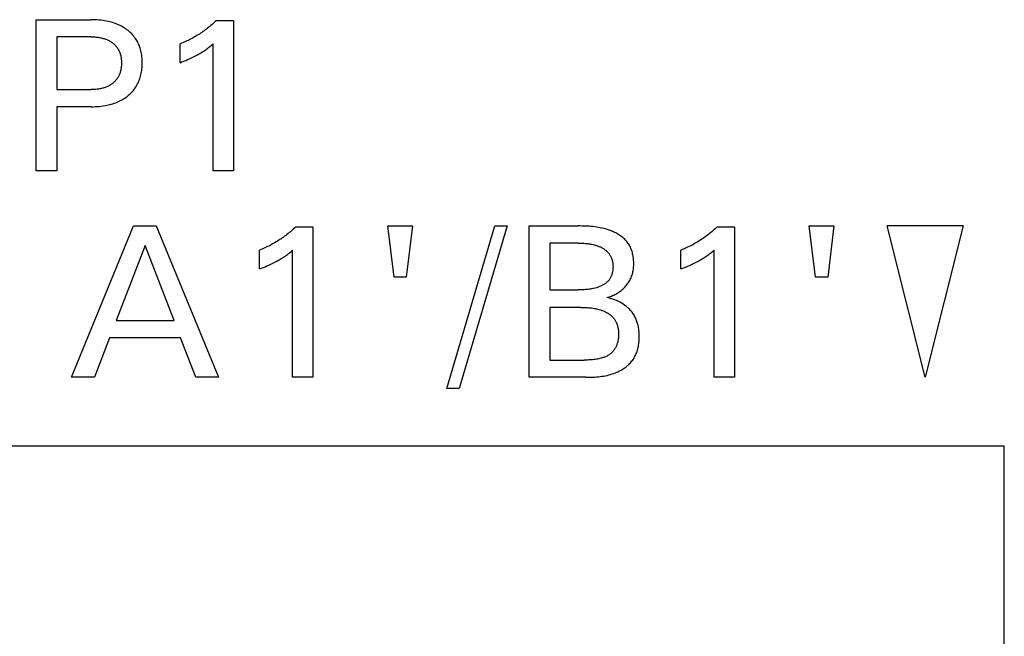
# Model space of a CAD drawing. Extents: x 0 to 594, y 0 to 420.
# Drawn here: x 262 to 276, y 240 to 249 of the extents above; entities that cross this region are included whole.
import ezdxf

# ---------------------------------------------------------------- set-up
doc = ezdxf.new("R2010")
doc.units = 0
doc.header["$LTSCALE"] = 32.67
doc.header["$MEASUREMENT"] = 0
doc.layers.add('10000_FRONT', color=7, linetype='CONTINUOUS')

msp = doc.modelspace()

# ---------------------------------------------------------------- linework, layer by layer
at = {"layer": '10000_FRONT', "color": 7, "linetype": 'Continuous'}
for p, q in [((262.13894, 247.2252), (262.13894, 249.4252)), ((262.13894, 249.4252), (262.93879, 249.4252)), ((262.96788, 249.4249), (262.93879, 249.4252)), ((262.99696, 249.424), (262.96788, 249.4249)), ((263.02603, 249.42244), (262.99696, 249.424)), ((263.05505, 249.42019), (263.02603, 249.42244)), ((263.08401, 249.41721), (263.05505, 249.42019)), ((263.11289, 249.41346), (263.08401, 249.41721)), ((263.14166, 249.40891), (263.11289, 249.41346)), ((263.16394, 249.40479), (263.14166, 249.40891)), ((264.75991, 249.41272), (264.74464, 249.3981)), ((264.75991, 249.41272), (265.00938, 249.41272)), ((265.00938, 249.41272), (265.00938, 247.2252)), ((263.18611, 249.40015), (263.16394, 249.40479)), ((263.20817, 249.39495), (263.18611, 249.40015)), ((263.23007, 249.38918), (263.20817, 249.39495)), ((263.25181, 249.38283), (263.23007, 249.38918)), ((263.27335, 249.37587), (263.25181, 249.38283)), ((263.29468, 249.36829), (263.27335, 249.37587)), ((263.31577, 249.36006), (263.29468, 249.36829)), ((263.33497, 249.35189), (263.31577, 249.36006)), ((263.35392, 249.34316), (263.33497, 249.35189)), ((263.3726, 249.33385), (263.35392, 249.34316)), ((263.39099, 249.32397), (263.3726, 249.33385)), ((263.40906, 249.31351), (263.39099, 249.32397)), ((263.42679, 249.30247), (263.40906, 249.31351)), ((263.44415, 249.29085), (263.42679, 249.30247)), ((263.46112, 249.27864), (263.44415, 249.29085)), ((263.47669, 249.26662), (263.46112, 249.27864)), ((263.49186, 249.25409), (263.47669, 249.26662)), ((264.58192, 249.26373), (264.56488, 249.25164)), ((264.5988, 249.27604), (264.58192, 249.26373)), ((264.61572, 249.28872), (264.5988, 249.27604)), ((264.63246, 249.30163), (264.61572, 249.28872)), ((264.64903, 249.31476), (264.63246, 249.30163)), ((264.66543, 249.32812), (264.64903, 249.31476)), ((264.68164, 249.34169), (264.66543, 249.32812)), ((264.69768, 249.35547), (264.68164, 249.34169)), ((264.71352, 249.36947), (264.69768, 249.35547)), ((264.72918, 249.38368), (264.71352, 249.36947)), ((264.74464, 249.3981), (264.72918, 249.38368)), ((262.43986, 249.17573), (262.43986, 248.40861)), ((262.93879, 249.17573), (262.43986, 249.17573)), ((262.93879, 249.17573), (262.9564, 249.17555)), ((262.9564, 249.17555), (262.97401, 249.17501)), ((262.97401, 249.17501), (262.99161, 249.17406)), ((262.99161, 249.17406), (263.00919, 249.1727)), ((263.00919, 249.1727), (263.02672, 249.1709)), ((263.02672, 249.1709), (263.04421, 249.16862)), ((263.04421, 249.16862), (263.06162, 249.16585)), ((263.06162, 249.16585), (263.075, 249.16337)), ((263.075, 249.16337), (263.08831, 249.16056)), ((263.08831, 249.16056), (263.10155, 249.15741)), ((263.10155, 249.15741), (263.11469, 249.15392)), ((263.11469, 249.15392), (263.12773, 249.15007)), ((263.12773, 249.15007), (263.14066, 249.14585)), ((263.14066, 249.14585), (263.15345, 249.14124)), ((263.15345, 249.14124), (263.16609, 249.13623)), ((263.16609, 249.13623), (263.1775, 249.13129)), ((263.1775, 249.13129), (263.18876, 249.12601)), ((263.18876, 249.12601), (263.19985, 249.12038)), ((263.19985, 249.12038), (263.21076, 249.11439)), ((263.50659, 249.24104), (263.49186, 249.25409)), ((263.52087, 249.2275), (263.50659, 249.24104)), ((263.53464, 249.21346), (263.52087, 249.2275)), ((263.54789, 249.19894), (263.53464, 249.21346)), ((263.56057, 249.18393), (263.54789, 249.19894)), ((263.57266, 249.16846), (263.56057, 249.18393)), ((263.58412, 249.15251), (263.57266, 249.16846)), ((263.59388, 249.13777), (263.58412, 249.15251)), ((263.60311, 249.12268), (263.59388, 249.13777)), ((263.61181, 249.10726), (263.60311, 249.12268)), ((264.34851, 249.12463), (264.32953, 249.1156)), ((264.36736, 249.13391), (264.34851, 249.12463)), ((264.38608, 249.14344), (264.36736, 249.13391)), ((264.40467, 249.15322), (264.38608, 249.14344)), ((264.42313, 249.16326), (264.40467, 249.15322)), ((264.44135, 249.17347), (264.42313, 249.16326)), ((264.45943, 249.18394), (264.44135, 249.17347)), ((264.47738, 249.19463), (264.45943, 249.18394)), ((264.49517, 249.20557), (264.47738, 249.19463)), ((264.51283, 249.21674), (264.49517, 249.20557)), ((264.53033, 249.22814), (264.51283, 249.21674)), ((264.54768, 249.23978), (264.53033, 249.22814)), ((264.56488, 249.25164), (264.54768, 249.23978)), ((263.21076, 249.11439), (263.22146, 249.10805)), ((263.22146, 249.10805), (263.23195, 249.10135)), ((263.23195, 249.10135), (263.24219, 249.09428)), ((263.24219, 249.09428), (263.25219, 249.08686)), ((263.25219, 249.08686), (263.26135, 249.07953)), ((263.26135, 249.07953), (263.27026, 249.07188)), ((263.27026, 249.07188), (263.2789, 249.06392)), ((263.2789, 249.06392), (263.28725, 249.05566)), ((263.28725, 249.05566), (263.29529, 249.04711)), ((263.29529, 249.04711), (263.30301, 249.03827)), ((263.30301, 249.03827), (263.3104, 249.02915)), ((263.3104, 249.02915), (263.31743, 249.01976)), ((263.31743, 249.01976), (263.32408, 249.01011)), ((263.32408, 249.01011), (263.33043, 249.00009)), ((263.33043, 249.00009), (263.33638, 248.98984)), ((263.33638, 248.98984), (263.34193, 248.97936)), ((263.34193, 248.97936), (263.3471, 248.96868)), ((263.61997, 249.09155), (263.61181, 249.10726)), ((263.62761, 249.07557), (263.61997, 249.09155)), ((263.63472, 249.05934), (263.62761, 249.07557)), ((263.64131, 249.04288), (263.63472, 249.05934)), ((263.64737, 249.02623), (263.64131, 249.04288)), ((263.65291, 249.00941), (263.64737, 249.02623)), ((263.65792, 248.99244), (263.65291, 249.00941)), ((263.66339, 248.97135), (263.65792, 248.99244)), ((264.25246, 249.0821), (264.23291, 249.07438)), ((264.23291, 248.79997), (264.23291, 249.07438)), ((264.2719, 249.09008), (264.25246, 249.0821)), ((264.29123, 249.09833), (264.2719, 249.09008)), ((264.31044, 249.10683), (264.29123, 249.09833)), ((264.32953, 249.1156), (264.31044, 249.10683)), ((264.58217, 248.97304), (264.59598, 248.98232)), ((264.59598, 248.98232), (264.60967, 248.99179)), ((264.60967, 248.99179), (264.62323, 249.00145)), ((264.62323, 249.00145), (264.63809, 249.01234)), ((264.63809, 249.01234), (264.65281, 249.02344)), ((264.65281, 249.02344), (264.6674, 249.03471)), ((264.6674, 249.03471), (264.69118, 249.05361)), ((264.69118, 249.05361), (264.7147, 249.07282)), ((264.7147, 247.2252), (264.7147, 249.07282)), ((263.3471, 248.96868), (263.35189, 248.95781)), ((263.35189, 248.95781), (263.35629, 248.94678)), ((263.35629, 248.94678), (263.36031, 248.93561)), ((263.36031, 248.93561), (263.36395, 248.92432)), ((263.36395, 248.92432), (263.36722, 248.91292)), ((263.36722, 248.91292), (263.37043, 248.90012)), ((263.37043, 248.90012), (263.37319, 248.88722)), ((263.37319, 248.88722), (263.37552, 248.87424)), ((263.37552, 248.87424), (263.37745, 248.86118)), ((263.37745, 248.86118), (263.37898, 248.84807)), ((263.37898, 248.84807), (263.38015, 248.83492)), ((263.38015, 248.83492), (263.38096, 248.82173)), ((263.66811, 248.95009), (263.66339, 248.97135)), ((263.6721, 248.92869), (263.66811, 248.95009)), ((263.67539, 248.90716), (263.6721, 248.92869)), ((263.67802, 248.88553), (263.67539, 248.90716)), ((263.68001, 248.86382), (263.67802, 248.88553)), ((263.68141, 248.84205), (263.68001, 248.86382)), ((263.68223, 248.82024), (263.68141, 248.84205)), ((264.31432, 248.83311), (264.34125, 248.8447)), ((264.34125, 248.8447), (264.36804, 248.85662)), ((264.36804, 248.85662), (264.38773, 248.86565)), ((264.38773, 248.86565), (264.40732, 248.8749)), ((264.40732, 248.8749), (264.42679, 248.88438)), ((264.42679, 248.88438), (264.44615, 248.8941)), ((264.44615, 248.8941), (264.46537, 248.90407)), ((264.46537, 248.90407), (264.48446, 248.91431)), ((264.48446, 248.91431), (264.50108, 248.92352)), ((264.50108, 248.92352), (264.51758, 248.93296)), ((264.51758, 248.93296), (264.53394, 248.94263)), ((264.53394, 248.94263), (264.55017, 248.95253)), ((264.55017, 248.95253), (264.56625, 248.96266)), ((264.56625, 248.96266), (264.58217, 248.97304)), ((263.3733, 248.70257), (263.37057, 248.68955)), ((263.37561, 248.71567), (263.3733, 248.70257)), ((263.37752, 248.72884), (263.37561, 248.71567)), ((263.37904, 248.74206), (263.37752, 248.72884)), ((263.3802, 248.75533), (263.37904, 248.74206)), ((263.38099, 248.76863), (263.3802, 248.75533)), ((263.38096, 248.82173), (263.38144, 248.80851)), ((263.38146, 248.78195), (263.38099, 248.76863)), ((263.38144, 248.80851), (263.3816, 248.79529)), ((263.3816, 248.79529), (263.38146, 248.78195)), ((263.67557, 248.68806), (263.67817, 248.71001)), ((263.67817, 248.71001), (263.68014, 248.73204)), ((263.68014, 248.73204), (263.6815, 248.75413)), ((263.6815, 248.75413), (263.68229, 248.77626)), ((263.68252, 248.79841), (263.68223, 248.82024)), ((263.68229, 248.77626), (263.68252, 248.79841)), ((264.23291, 248.79997), (264.26013, 248.81078)), ((264.26013, 248.81078), (264.28727, 248.82182)), ((264.28727, 248.82182), (264.31432, 248.83311)), ((263.304, 248.54995), (263.29637, 248.54101)), ((263.31128, 248.55917), (263.304, 248.54995)), ((263.31821, 248.56865), (263.31128, 248.55917)), ((263.32478, 248.57839), (263.31821, 248.56865)), ((263.33106, 248.58854), (263.32478, 248.57839)), ((263.33694, 248.59893), (263.33106, 248.58854)), ((263.34243, 248.60953), (263.33694, 248.59893)), ((263.34754, 248.62033), (263.34243, 248.60953)), ((263.35226, 248.63131), (263.34754, 248.62033)), ((263.35661, 248.64245), (263.35226, 248.63131)), ((263.36057, 248.65373), (263.35661, 248.64245)), ((263.36417, 248.66512), (263.36057, 248.65373)), ((263.36739, 248.67662), (263.36417, 248.66512)), ((263.37057, 248.68955), (263.36739, 248.67662)), ((263.63981, 248.5447), (263.6466, 248.56341)), ((263.6466, 248.56341), (263.65275, 248.58233)), ((263.65275, 248.58233), (263.65827, 248.60143)), ((263.65827, 248.60143), (263.66368, 248.62287)), ((263.66368, 248.62287), (263.66836, 248.64447)), ((263.66836, 248.64447), (263.67231, 248.6662)), ((263.67231, 248.6662), (263.67557, 248.68806)), ((262.43986, 248.40861), (262.93879, 248.40861)), ((262.95653, 248.4088), (262.93879, 248.40861)), ((262.97427, 248.40936), (262.95653, 248.4088)), ((262.99199, 248.41034), (262.97427, 248.40936)), ((263.00969, 248.41175), (262.99199, 248.41034)), ((263.02735, 248.41362), (263.00969, 248.41175)), ((263.04496, 248.41597), (263.02735, 248.41362)), ((263.06249, 248.41884), (263.04496, 248.41597)), ((263.07595, 248.42141), (263.06249, 248.41884)), ((263.08934, 248.42432), (263.07595, 248.42141)), ((263.10266, 248.42757), (263.08934, 248.42432)), ((263.11588, 248.43118), (263.10266, 248.42757)), ((263.12898, 248.43517), (263.11588, 248.43118)), ((263.14196, 248.43954), (263.12898, 248.43517)), ((263.1548, 248.44431), (263.14196, 248.43954)), ((263.16747, 248.4495), (263.1548, 248.44431)), ((263.17894, 248.45463), (263.16747, 248.4495)), ((263.19025, 248.46011), (263.17894, 248.45463)), ((263.20138, 248.46596), (263.19025, 248.46011)), ((263.21231, 248.47216), (263.20138, 248.46596)), ((263.22303, 248.47873), (263.21231, 248.47216)), ((263.23352, 248.48566), (263.22303, 248.47873)), ((263.24376, 248.49295), (263.23352, 248.48566)), ((263.25375, 248.50061), (263.24376, 248.49295)), ((263.26282, 248.50808), (263.25375, 248.50061)), ((263.27164, 248.51587), (263.26282, 248.50808)), ((263.28018, 248.52396), (263.27164, 248.51587)), ((263.28843, 248.53234), (263.28018, 248.52396)), ((263.29637, 248.54101), (263.28843, 248.53234)), ((263.54989, 248.39169), (263.56237, 248.40692)), ((263.56237, 248.40692), (263.57425, 248.42262)), ((263.57425, 248.42262), (263.58551, 248.43876)), ((263.58551, 248.43876), (263.5962, 248.45549)), ((263.5962, 248.45549), (263.60624, 248.47264)), ((263.60624, 248.47264), (263.61561, 248.49017)), ((263.61561, 248.49017), (263.62432, 248.50804)), ((263.62432, 248.50804), (263.63239, 248.52623)), ((263.63239, 248.52623), (263.63981, 248.5447)), ((263.37607, 248.25345), (263.39442, 248.26366)), ((263.39442, 248.26366), (263.41244, 248.27445)), ((263.41244, 248.27445), (263.4301, 248.28584)), ((263.4301, 248.28584), (263.44737, 248.29782)), ((263.44737, 248.29782), (263.46424, 248.31039)), ((263.46424, 248.31039), (263.47964, 248.32269)), ((263.47964, 248.32269), (263.49464, 248.33551)), ((263.49464, 248.33551), (263.50919, 248.34882)), ((263.50919, 248.34882), (263.52327, 248.36263)), ((263.52327, 248.36263), (263.53685, 248.37692)), ((263.53685, 248.37692), (263.54989, 248.39169)), ((262.43986, 248.15915), (262.43986, 247.2252)), ((262.93879, 248.15915), (262.43986, 248.15915)), ((262.93879, 248.15915), (262.96823, 248.15945)), ((262.96823, 248.15945), (262.99767, 248.16038)), ((262.99767, 248.16038), (263.02708, 248.16199)), ((263.02708, 248.16199), (263.05645, 248.16431)), ((263.05645, 248.16431), (263.08576, 248.16738)), ((263.08576, 248.16738), (263.11498, 248.17125)), ((263.11498, 248.17125), (263.14409, 248.17595)), ((263.14409, 248.17595), (263.16653, 248.18019)), ((263.16653, 248.18019), (263.18886, 248.18498)), ((263.18886, 248.18498), (263.21107, 248.19033)), ((263.21107, 248.19033), (263.23311, 248.19627)), ((263.23311, 248.19627), (263.25498, 248.20283)), ((263.25498, 248.20283), (263.27664, 248.21001)), ((263.27664, 248.21001), (263.29806, 248.21785)), ((263.29806, 248.21785), (263.31923, 248.22636)), ((263.31923, 248.22636), (263.33845, 248.2348)), ((263.33845, 248.2348), (263.3574, 248.24383)), ((263.3574, 248.24383), (263.37607, 248.25345)), ((262.43986, 247.2252), (262.13894, 247.2252)), ((265.00938, 247.2252), (264.7147, 247.2252)), ((262.65357, 244.2252), (263.55633, 246.4252)), ((263.55633, 246.4252), (263.88688, 246.4252)), ((263.88688, 246.4252), (264.78964, 244.2252)), ((265.91381, 246.41272), (265.89854, 246.3981)), ((265.91381, 246.41272), (266.16328, 246.41272)), ((266.16328, 246.41272), (266.16328, 244.2252)), ((267.34202, 245.68303), (267.25159, 246.4252)), ((267.25159, 246.4252), (267.60864, 246.4252)), ((267.60864, 246.4252), (267.51976, 245.68303)), ((268.10913, 244.05992), (268.8092, 246.4252)), ((268.98695, 246.4252), (268.28688, 244.05992)), ((268.8092, 246.4252), (268.98695, 246.4252)), ((269.30658, 244.2252), (269.30658, 246.4252)), ((269.30658, 246.4252), (270.01913, 246.4252)), ((270.04572, 246.4251), (270.01913, 246.4252)), ((270.07232, 246.42476), (270.04572, 246.4251)), ((270.09893, 246.42416), (270.07232, 246.42476)), ((270.12553, 246.42325), (270.09893, 246.42416)), ((270.15212, 246.42199), (270.12553, 246.42325)), ((270.17869, 246.42035), (270.15212, 246.42199)), ((270.20523, 246.41827), (270.17869, 246.42035)), ((270.23173, 246.41573), (270.20523, 246.41827)), ((270.25818, 246.41268), (270.23173, 246.41573)), ((270.28457, 246.40908), (270.25818, 246.41268)), ((270.3109, 246.40489), (270.28457, 246.40908)), ((270.33715, 246.40008), (270.3109, 246.40489)), ((272.03826, 246.41272), (272.02299, 246.3981)), ((272.03826, 246.41272), (272.28773, 246.41272)), ((272.28773, 246.41272), (272.28773, 244.2252)), ((273.46647, 245.68303), (273.37604, 246.4252)), ((273.37604, 246.4252), (273.73309, 246.4252)), ((273.73309, 246.4252), (273.64422, 245.68303)), ((275.06098, 244.2252), (274.51098, 246.4252)), ((275.61098, 246.4252), (274.51098, 246.4252)), ((275.61098, 246.4252), (275.06098, 244.2252)), ((265.73582, 246.26373), (265.71878, 246.25164)), ((265.7527, 246.27604), (265.73582, 246.26373)), ((265.76961, 246.28872), (265.7527, 246.27604)), ((265.78636, 246.30163), (265.76961, 246.28872)), ((265.80293, 246.31476), (265.78636, 246.30163)), ((265.81933, 246.32812), (265.80293, 246.31476)), ((265.83554, 246.34169), (265.81933, 246.32812)), ((265.85157, 246.35547), (265.83554, 246.34169)), ((265.86742, 246.36947), (265.85157, 246.35547)), ((265.88308, 246.38368), (265.86742, 246.36947)), ((265.89854, 246.3981), (265.88308, 246.38368)), ((270.36332, 246.39461), (270.33715, 246.40008)), ((270.38939, 246.38843), (270.36332, 246.39461)), ((270.41536, 246.3815), (270.38939, 246.38843)), ((270.44122, 246.37379), (270.41536, 246.3815)), ((270.46696, 246.36526), (270.44122, 246.37379)), ((270.48336, 246.35934), (270.46696, 246.36526)), ((270.49969, 246.35307), (270.48336, 246.35934)), ((270.5159, 246.34643), (270.49969, 246.35307)), ((270.53197, 246.33941), (270.5159, 246.34643)), ((270.54787, 246.33202), (270.53197, 246.33941)), ((270.56356, 246.32425), (270.54787, 246.33202)), ((270.57902, 246.31608), (270.56356, 246.32425)), ((270.59423, 246.30752), (270.57902, 246.31608)), ((270.60914, 246.29855), (270.59423, 246.30752)), ((270.62372, 246.28918), (270.60914, 246.29855)), ((270.63796, 246.27939), (270.62372, 246.28918)), ((270.65182, 246.26918), (270.63796, 246.27939)), ((270.66527, 246.25854), (270.65182, 246.26918)), ((270.67827, 246.24748), (270.66527, 246.25854)), ((271.86027, 246.26373), (271.84323, 246.25164)), ((271.87715, 246.27604), (271.86027, 246.26373)), ((271.89406, 246.28872), (271.87715, 246.27604)), ((271.91081, 246.30163), (271.89406, 246.28872)), ((271.92738, 246.31476), (271.91081, 246.30163)), ((271.94378, 246.32812), (271.92738, 246.31476)), ((271.95999, 246.34169), (271.94378, 246.32812)), ((271.97602, 246.35547), (271.95999, 246.34169)), ((271.99187, 246.36947), (271.97602, 246.35547)), ((272.00753, 246.38368), (271.99187, 246.36947)), ((272.02299, 246.3981), (272.00753, 246.38368)), ((263.72317, 246.14143), (263.30219, 245.04844)), ((264.1457, 245.04844), (263.72317, 246.14143)), ((265.48343, 246.1156), (265.46434, 246.10683)), ((265.5024, 246.12463), (265.48343, 246.1156)), ((265.52125, 246.13391), (265.5024, 246.12463)), ((265.53998, 246.14344), (265.52125, 246.13391)), ((265.55857, 246.15322), (265.53998, 246.14344)), ((265.57703, 246.16326), (265.55857, 246.15322)), ((265.59525, 246.17347), (265.57703, 246.16326)), ((265.61333, 246.18394), (265.59525, 246.17347)), ((265.63127, 246.19463), (265.61333, 246.18394)), ((265.64907, 246.20557), (265.63127, 246.19463)), ((265.66673, 246.21674), (265.64907, 246.20557)), ((265.68423, 246.22814), (265.66673, 246.21674)), ((265.70158, 246.23978), (265.68423, 246.22814)), ((265.71878, 246.25164), (265.70158, 246.23978)), ((269.6075, 246.17573), (269.6075, 245.49593)), ((270.01913, 246.17573), (269.6075, 246.17573)), ((270.01913, 246.17573), (270.03581, 246.17566)), ((270.03581, 246.17566), (270.0525, 246.17545)), ((270.0525, 246.17545), (270.06921, 246.17506)), ((270.06921, 246.17506), (270.08592, 246.17448)), ((270.08592, 246.17448), (270.10262, 246.17366)), ((270.10262, 246.17366), (270.11931, 246.1726)), ((270.11931, 246.1726), (270.13598, 246.17125)), ((270.13598, 246.17125), (270.15262, 246.1696)), ((270.15262, 246.1696), (270.16922, 246.16762)), ((270.16922, 246.16762), (270.18578, 246.16529)), ((270.18578, 246.16529), (270.20228, 246.16257)), ((270.20228, 246.16257), (270.21873, 246.15944)), ((270.21873, 246.15944), (270.2351, 246.15588)), ((270.2351, 246.15588), (270.25141, 246.15185)), ((270.25141, 246.15185), (270.26762, 246.14734)), ((270.26762, 246.14734), (270.28375, 246.14231)), ((270.28375, 246.14231), (270.29978, 246.13675)), ((270.29978, 246.13675), (270.3101, 246.13285)), ((270.3101, 246.13285), (270.32035, 246.12871)), ((270.32035, 246.12871), (270.33053, 246.12433)), ((270.33053, 246.12433), (270.3406, 246.1197)), ((270.3406, 246.1197), (270.35057, 246.11483)), ((270.69081, 246.23597), (270.67827, 246.24748)), ((270.70284, 246.22402), (270.69081, 246.23597)), ((270.71435, 246.21161), (270.70284, 246.22402)), ((270.7253, 246.19875), (270.71435, 246.21161)), ((270.73566, 246.18543), (270.7253, 246.19875)), ((270.74509, 246.1721), (270.73566, 246.18543)), ((270.75396, 246.15835), (270.74509, 246.1721)), ((270.76226, 246.14422), (270.75396, 246.15835)), ((270.77001, 246.12972), (270.76226, 246.14422)), ((270.77722, 246.11489), (270.77001, 246.12972)), ((271.60788, 246.1156), (271.58879, 246.10683)), ((271.62685, 246.12463), (271.60788, 246.1156)), ((271.6457, 246.13391), (271.62685, 246.12463)), ((271.66443, 246.14344), (271.6457, 246.13391)), ((271.68302, 246.15322), (271.66443, 246.14344)), ((271.70148, 246.16326), (271.68302, 246.15322)), ((271.7197, 246.17347), (271.70148, 246.16326)), ((271.73778, 246.18394), (271.7197, 246.17347)), ((271.75572, 246.19463), (271.73778, 246.18394)), ((271.77352, 246.20557), (271.75572, 246.19463)), ((271.79118, 246.21674), (271.77352, 246.20557)), ((271.80868, 246.22814), (271.79118, 246.21674)), ((271.82603, 246.23978), (271.80868, 246.22814)), ((271.84323, 246.25164), (271.82603, 246.23978)), ((265.40636, 246.0821), (265.38681, 246.07438)), ((265.38681, 245.79997), (265.38681, 246.07438)), ((265.4258, 246.09008), (265.40636, 246.0821)), ((265.44512, 246.09833), (265.4258, 246.09008)), ((265.46434, 246.10683), (265.44512, 246.09833)), ((265.72014, 245.96266), (265.73607, 245.97304)), ((265.73607, 245.97304), (265.74988, 245.98232)), ((265.74988, 245.98232), (265.76357, 245.99179)), ((265.76357, 245.99179), (265.77712, 246.00145)), ((265.77712, 246.00145), (265.79199, 246.01234)), ((265.79199, 246.01234), (265.80671, 246.02344)), ((265.80671, 246.02344), (265.8213, 246.03471)), ((265.8213, 246.03471), (265.84508, 246.05361)), ((265.84508, 246.05361), (265.8686, 246.07282)), ((265.8686, 244.2252), (265.8686, 246.07282)), ((270.35057, 246.11483), (270.3604, 246.10972)), ((270.3604, 246.10972), (270.37008, 246.10435)), ((270.37008, 246.10435), (270.37959, 246.09873)), ((270.37959, 246.09873), (270.38892, 246.09286)), ((270.38892, 246.09286), (270.39805, 246.08674)), ((270.39805, 246.08674), (270.40695, 246.08036)), ((270.40695, 246.08036), (270.41562, 246.07372)), ((270.41562, 246.07372), (270.42403, 246.06682)), ((270.42403, 246.06682), (270.43217, 246.05965)), ((270.43217, 246.05965), (270.44002, 246.05222)), ((270.44002, 246.05222), (270.44757, 246.04452)), ((270.44757, 246.04452), (270.45478, 246.03656)), ((270.45478, 246.03656), (270.46166, 246.02832)), ((270.46166, 246.02832), (270.46817, 246.01981)), ((270.46817, 246.01981), (270.47395, 246.01157)), ((270.47395, 246.01157), (270.4794, 246.00309)), ((270.4794, 246.00309), (270.48452, 245.99439)), ((270.48452, 245.99439), (270.48932, 245.98549)), ((270.48932, 245.98549), (270.49379, 245.9764)), ((270.49379, 245.9764), (270.49795, 245.96712)), ((270.78388, 246.09974), (270.77722, 246.11489)), ((270.79001, 246.0843), (270.78388, 246.09974)), ((270.79562, 246.0686), (270.79001, 246.0843)), ((270.80072, 246.05266), (270.79562, 246.0686)), ((270.80531, 246.03651), (270.80072, 246.05266)), ((270.80941, 246.02017), (270.80531, 246.03651)), ((270.81301, 246.00367), (270.80941, 246.02017)), ((270.81613, 245.98703), (270.81301, 246.00367)), ((270.81878, 245.97028), (270.81613, 245.98703)), ((271.53081, 246.0821), (271.51126, 246.07438)), ((271.51126, 245.79997), (271.51126, 246.07438)), ((271.55025, 246.09008), (271.53081, 246.0821)), ((271.56957, 246.09833), (271.55025, 246.09008)), ((271.58879, 246.10683), (271.56957, 246.09833)), ((271.84459, 245.96266), (271.86052, 245.97304)), ((271.86052, 245.97304), (271.87433, 245.98232)), ((271.87433, 245.98232), (271.88802, 245.99179)), ((271.88802, 245.99179), (271.90157, 246.00145)), ((271.90157, 246.00145), (271.91644, 246.01234)), ((271.91644, 246.01234), (271.93116, 246.02344)), ((271.93116, 246.02344), (271.94575, 246.03471)), ((271.94575, 246.03471), (271.96953, 246.05361)), ((271.96953, 246.05361), (271.99305, 246.07282)), ((271.99305, 244.2252), (271.99305, 246.07282)), ((265.44117, 245.82182), (265.46822, 245.83311)), ((265.46822, 245.83311), (265.49515, 245.8447)), ((265.49515, 245.8447), (265.52194, 245.85662)), ((265.52194, 245.85662), (265.54163, 245.86565)), ((265.54163, 245.86565), (265.56122, 245.8749)), ((265.56122, 245.8749), (265.58069, 245.88438)), ((265.58069, 245.88438), (265.60005, 245.8941)), ((265.60005, 245.8941), (265.61927, 245.90407)), ((265.61927, 245.90407), (265.63836, 245.91431)), ((265.63836, 245.91431), (265.65498, 245.92352)), ((265.65498, 245.92352), (265.67147, 245.93296)), ((265.67147, 245.93296), (265.68784, 245.94263)), ((265.68784, 245.94263), (265.70407, 245.95253)), ((265.70407, 245.95253), (265.72014, 245.96266)), ((270.49795, 245.96712), (270.50179, 245.95767)), ((270.50179, 245.95767), (270.50532, 245.94806)), ((270.50532, 245.94806), (270.50853, 245.93831)), ((270.50853, 245.93831), (270.51144, 245.92843)), ((270.51144, 245.92843), (270.51405, 245.91842)), ((270.51405, 245.91842), (270.51635, 245.9083)), ((270.51635, 245.9083), (270.51836, 245.89809)), ((270.51836, 245.89809), (270.52007, 245.8878)), ((270.52007, 245.8878), (270.52149, 245.87743)), ((270.52149, 245.87743), (270.52262, 245.867)), ((270.52262, 245.867), (270.52346, 245.85652)), ((270.52346, 245.85652), (270.52402, 245.846)), ((270.52402, 245.846), (270.5243, 245.83546)), ((270.5243, 245.83546), (270.5243, 245.82491)), ((270.82097, 245.95344), (270.81878, 245.97028)), ((270.8227, 245.93654), (270.82097, 245.95344)), ((270.82206, 245.81435), (270.82362, 245.83206)), ((270.82398, 245.91961), (270.8227, 245.93654)), ((270.82362, 245.83206), (270.82466, 245.84987)), ((270.82482, 245.90266), (270.82398, 245.91961)), ((270.82466, 245.84987), (270.82519, 245.86777)), ((270.82522, 245.88572), (270.82482, 245.90266)), ((270.82519, 245.86777), (270.82522, 245.88572)), ((271.56562, 245.82182), (271.59267, 245.83311)), ((271.59267, 245.83311), (271.6196, 245.8447)), ((271.6196, 245.8447), (271.64639, 245.85662)), ((271.64639, 245.85662), (271.66608, 245.86565)), ((271.66608, 245.86565), (271.68567, 245.8749)), ((271.68567, 245.8749), (271.70514, 245.88438)), ((271.70514, 245.88438), (271.7245, 245.8941)), ((271.7245, 245.8941), (271.74372, 245.90407)), ((271.74372, 245.90407), (271.76281, 245.91431)), ((271.76281, 245.91431), (271.77943, 245.92352)), ((271.77943, 245.92352), (271.79593, 245.93296)), ((271.79593, 245.93296), (271.81229, 245.94263)), ((271.81229, 245.94263), (271.82852, 245.95253)), ((271.82852, 245.95253), (271.84459, 245.96266)), ((265.38681, 245.79997), (265.41402, 245.81078)), ((265.41402, 245.81078), (265.44117, 245.82182)), ((270.49817, 245.69398), (270.49401, 245.6848)), ((270.50201, 245.70335), (270.49817, 245.69398)), ((270.50553, 245.71288), (270.50201, 245.70335)), ((270.50873, 245.72257), (270.50553, 245.71288)), ((270.51163, 245.7324), (270.50873, 245.72257)), ((270.51421, 245.74236), (270.51163, 245.7324)), ((270.51649, 245.75243), (270.51421, 245.74236)), ((270.51847, 245.7626), (270.51649, 245.75243)), ((270.52016, 245.77286), (270.51847, 245.7626)), ((270.52155, 245.78318), (270.52016, 245.77286)), ((270.52266, 245.79357), (270.52155, 245.78318)), ((270.52348, 245.80399), (270.52266, 245.79357)), ((270.52403, 245.81445), (270.52348, 245.80399)), ((270.5243, 245.82491), (270.52403, 245.81445)), ((270.78901, 245.67841), (270.79527, 245.69467)), ((270.79527, 245.69467), (270.8009, 245.71117)), ((270.8009, 245.71117), (270.8059, 245.72791)), ((270.8059, 245.72791), (270.8103, 245.74485)), ((270.8103, 245.74485), (270.81409, 245.76198)), ((270.81409, 245.76198), (270.81731, 245.77929)), ((270.81731, 245.77929), (270.81996, 245.79675)), ((270.81996, 245.79675), (270.82206, 245.81435)), ((271.51126, 245.79997), (271.53847, 245.81078)), ((271.53847, 245.81078), (271.56562, 245.82182)), ((267.51976, 245.68303), (267.34202, 245.68303)), ((270.33035, 245.5439), (270.32022, 245.53987)), ((270.3404, 245.54816), (270.33035, 245.5439)), ((270.35034, 245.55264), (270.3404, 245.54816)), ((270.36016, 245.55736), (270.35034, 245.55264)), ((270.36984, 245.56233), (270.36016, 245.55736)), ((270.37936, 245.56753), (270.36984, 245.56233)), ((270.38871, 245.57298), (270.37936, 245.56753)), ((270.39785, 245.57869), (270.38871, 245.57298)), ((270.40678, 245.58466), (270.39785, 245.57869)), ((270.41548, 245.59088), (270.40678, 245.58466)), ((270.42392, 245.59737), (270.41548, 245.59088)), ((270.43208, 245.60413), (270.42392, 245.59737)), ((270.43996, 245.61117), (270.43208, 245.60413)), ((270.44753, 245.61848), (270.43996, 245.61117)), ((270.45476, 245.62608), (270.44753, 245.61848)), ((270.46165, 245.63397), (270.45476, 245.62608)), ((270.46817, 245.64214), (270.46165, 245.63397)), ((270.47402, 245.6502), (270.46817, 245.64214)), ((270.47952, 245.6585), (270.47402, 245.6502)), ((270.48469, 245.66705), (270.47952, 245.6585)), ((270.48951, 245.67582), (270.48469, 245.66705)), ((270.49401, 245.6848), (270.48951, 245.67582)), ((270.70041, 245.54111), (270.71137, 245.55337)), ((270.71137, 245.55337), (270.7219, 245.56596)), ((270.7219, 245.56596), (270.73198, 245.57887)), ((270.73198, 245.57887), (270.7416, 245.59209)), ((270.7416, 245.59209), (270.75074, 245.6056)), ((270.75074, 245.6056), (270.75938, 245.6194)), ((270.75938, 245.6194), (270.76749, 245.63348)), ((270.76749, 245.63348), (270.77507, 245.64782)), ((270.77507, 245.64782), (270.78208, 245.66241)), ((270.78208, 245.66241), (270.78901, 245.67841)), ((273.64422, 245.68303), (273.46647, 245.68303)), ((269.6075, 245.49593), (270.01913, 245.49593)), ((270.03682, 245.496), (270.01913, 245.49593)), ((270.05452, 245.49623), (270.03682, 245.496)), ((270.07222, 245.49664), (270.05452, 245.49623)), ((270.08991, 245.49727), (270.07222, 245.49664)), ((270.10759, 245.49815), (270.08991, 245.49727)), ((270.12526, 245.49931), (270.10759, 245.49815)), ((270.1429, 245.50077), (270.12526, 245.49931)), ((270.16051, 245.50257), (270.1429, 245.50077)), ((270.1781, 245.50472), (270.16051, 245.50257)), ((270.19564, 245.50728), (270.1781, 245.50472)), ((270.21314, 245.51025), (270.19564, 245.50728)), ((270.23059, 245.51368), (270.21314, 245.51025)), ((270.24798, 245.51758), (270.23059, 245.51368)), ((270.26531, 245.522), (270.24798, 245.51758)), ((270.28258, 245.52696), (270.26531, 245.522)), ((270.29978, 245.53248), (270.28258, 245.52696)), ((270.31002, 245.53607), (270.29978, 245.53248)), ((270.32022, 245.53987), (270.31002, 245.53607)), ((270.48638, 245.39993), (270.50261, 245.40601)), ((270.50261, 245.40601), (270.51869, 245.41264)), ((270.51869, 245.41264), (270.53458, 245.41983)), ((270.53458, 245.41983), (270.55028, 245.42755)), ((270.55028, 245.42755), (270.56575, 245.4358)), ((270.56575, 245.4358), (270.58098, 245.44456)), ((270.58098, 245.44456), (270.59595, 245.45382)), ((270.59595, 245.45382), (270.61062, 245.46356)), ((270.61062, 245.46356), (270.62498, 245.47378)), ((270.62498, 245.47378), (270.639, 245.48446)), ((270.639, 245.48446), (270.65267, 245.49558)), ((270.65267, 245.49558), (270.66516, 245.50642)), ((270.66516, 245.50642), (270.67728, 245.51763)), ((270.67728, 245.51763), (270.68904, 245.52919)), ((270.68904, 245.52919), (270.70041, 245.54111)), ((270.43699, 245.38523), (270.45355, 245.38953)), ((270.46082, 245.3794), (270.43699, 245.38523)), ((270.45355, 245.38953), (270.47002, 245.39444)), ((270.4845, 245.37287), (270.46082, 245.3794)), ((270.47002, 245.39444), (270.48638, 245.39993)), ((270.50798, 245.36564), (270.4845, 245.37287)), ((270.53123, 245.35768), (270.50798, 245.36564)), ((270.55298, 245.34948), (270.53123, 245.35768)), ((270.57445, 245.3406), (270.55298, 245.34948)), ((270.59563, 245.33104), (270.57445, 245.3406)), ((270.61647, 245.32078), (270.59563, 245.33104)), ((270.63613, 245.31026), (270.61647, 245.32078)), ((270.65541, 245.29907), (270.63613, 245.31026)), ((270.67428, 245.28716), (270.65541, 245.29907)), ((270.69269, 245.27452), (270.67428, 245.28716)), ((270.70621, 245.26452), (270.69269, 245.27452)), ((270.71942, 245.2541), (270.70621, 245.26452)), ((269.6075, 245.24022), (269.6075, 244.47467)), ((270.05655, 245.24022), (269.6075, 245.24022)), ((270.05655, 245.24022), (270.07579, 245.24014)), ((270.07579, 245.24014), (270.09506, 245.23987)), ((270.09506, 245.23987), (270.11433, 245.23939)), ((270.11433, 245.23939), (270.13359, 245.23865)), ((270.13359, 245.23865), (270.15285, 245.23763)), ((270.15285, 245.23763), (270.17208, 245.23629)), ((270.17208, 245.23629), (270.19129, 245.23459)), ((270.19129, 245.23459), (270.21046, 245.23252)), ((270.21046, 245.23252), (270.22958, 245.23003)), ((270.22958, 245.23003), (270.24865, 245.22708)), ((270.24865, 245.22708), (270.26766, 245.22366)), ((270.26766, 245.22366), (270.28659, 245.21972)), ((270.28659, 245.21972), (270.30545, 245.21522)), ((270.30545, 245.21522), (270.32422, 245.21015)), ((270.32422, 245.21015), (270.34289, 245.20446)), ((270.34289, 245.20446), (270.36145, 245.19812)), ((270.36145, 245.19812), (270.37269, 245.19394)), ((270.37269, 245.19394), (270.38386, 245.1895)), ((270.38386, 245.1895), (270.39494, 245.1848)), ((270.39494, 245.1848), (270.40593, 245.17984)), ((270.40593, 245.17984), (270.41678, 245.17462)), ((270.41678, 245.17462), (270.4275, 245.16912)), ((270.4275, 245.16912), (270.43805, 245.16336)), ((270.43805, 245.16336), (270.44842, 245.15732)), ((270.44842, 245.15732), (270.45858, 245.151)), ((270.45858, 245.151), (270.46851, 245.1444)), ((270.46851, 245.1444), (270.4782, 245.13752)), ((270.4782, 245.13752), (270.48762, 245.13035)), ((270.48762, 245.13035), (270.49676, 245.12289)), ((270.49676, 245.12289), (270.50558, 245.11513)), ((270.50558, 245.11513), (270.51408, 245.10708)), ((270.7323, 245.24326), (270.71942, 245.2541)), ((270.74484, 245.232), (270.7323, 245.24326)), ((270.757, 245.22034), (270.74484, 245.232)), ((270.76876, 245.20829), (270.757, 245.22034)), ((270.7801, 245.19584), (270.76876, 245.20829)), ((270.791, 245.183), (270.7801, 245.19584)), ((270.80142, 245.16979), (270.791, 245.183)), ((270.81136, 245.1562), (270.80142, 245.16979)), ((270.82077, 245.14229), (270.81136, 245.1562)), ((270.82966, 245.12803), (270.82077, 245.14229)), ((270.83804, 245.11347), (270.82966, 245.12803)), ((263.30219, 245.04844), (264.1457, 245.04844)), ((270.51408, 245.10708), (270.52223, 245.09873)), ((270.52223, 245.09873), (270.53002, 245.09007)), ((270.53002, 245.09007), (270.53741, 245.08111)), ((270.53741, 245.08111), (270.5444, 245.07183)), ((270.5444, 245.07183), (270.55087, 245.06239)), ((270.55087, 245.06239), (270.55693, 245.05265)), ((270.55693, 245.05265), (270.56259, 245.04265)), ((270.56259, 245.04265), (270.56785, 245.03241)), ((270.56785, 245.03241), (270.57274, 245.02193)), ((270.57274, 245.02193), (270.57724, 245.01123)), ((270.57724, 245.01123), (270.58138, 245.00035)), ((270.58138, 245.00035), (270.58516, 244.98929)), ((270.58516, 244.98929), (270.58859, 244.97807)), ((270.58859, 244.97807), (270.59168, 244.96671)), ((270.84592, 245.09862), (270.83804, 245.11347)), ((270.85329, 245.08351), (270.84592, 245.09862)), ((270.86015, 245.06816), (270.85329, 245.08351)), ((270.86651, 245.05261), (270.86015, 245.06816)), ((270.87236, 245.03687), (270.86651, 245.05261)), ((270.87771, 245.02098), (270.87236, 245.03687)), ((270.88257, 245.00496), (270.87771, 245.02098)), ((270.88787, 244.98504), (270.88257, 245.00496)), ((270.89243, 244.96497), (270.88787, 244.98504)), ((270.59168, 244.96671), (270.59443, 244.95524)), ((270.59443, 244.95524), (270.59685, 244.94366)), ((270.59685, 244.94366), (270.59896, 244.932)), ((270.59896, 244.932), (270.60075, 244.92028)), ((270.60075, 244.92028), (270.60225, 244.90851)), ((270.60225, 244.90851), (270.60345, 244.89671)), ((270.60345, 244.89671), (270.60437, 244.88491)), ((270.60437, 244.88491), (270.60501, 244.87311)), ((270.60522, 244.83396), (270.60458, 244.82036)), ((270.60501, 244.87311), (270.60538, 244.86134)), ((270.60548, 244.84762), (270.60522, 244.83396)), ((270.60538, 244.86134), (270.60548, 244.84762)), ((270.8963, 244.94475), (270.89243, 244.96497)), ((270.89949, 244.9244), (270.8963, 244.94475)), ((270.90203, 244.90391), (270.89949, 244.9244)), ((270.90395, 244.8833), (270.90203, 244.90391)), ((270.90529, 244.86258), (270.90395, 244.8833)), ((270.90606, 244.84174), (270.90529, 244.86258)), ((270.9063, 244.8208), (270.90606, 244.84174)), ((263.20552, 244.79898), (262.98723, 244.2252)), ((264.24081, 244.79898), (263.20552, 244.79898)), ((264.46222, 244.2252), (264.24081, 244.79898)), ((270.5782, 244.69411), (270.57389, 244.68329)), ((270.58216, 244.70506), (270.5782, 244.69411)), ((270.58579, 244.71612), (270.58216, 244.70506)), ((270.58909, 244.72725), (270.58579, 244.71612)), ((270.59254, 244.74032), (270.58909, 244.72725)), ((270.59557, 244.75347), (270.59254, 244.74032)), ((270.59817, 244.7667), (270.59557, 244.75347)), ((270.60037, 244.78001), (270.59817, 244.7667)), ((270.60217, 244.79339), (270.60037, 244.78001)), ((270.60357, 244.80684), (270.60217, 244.79339)), ((270.60458, 244.82036), (270.60357, 244.80684)), ((270.89268, 244.67426), (270.89598, 244.69237)), ((270.89598, 244.69237), (270.89879, 244.7106)), ((270.89879, 244.7106), (270.90114, 244.72891)), ((270.90114, 244.72891), (270.90302, 244.74727)), ((270.90302, 244.74727), (270.90447, 244.76567)), ((270.90447, 244.76567), (270.90549, 244.78408)), ((270.90549, 244.78408), (270.90609, 244.80247)), ((270.90609, 244.80247), (270.9063, 244.8208)), ((270.45882, 244.54639), (270.44808, 244.54002)), ((270.46819, 244.55247), (270.45882, 244.54639)), ((270.47734, 244.55892), (270.46819, 244.55247)), ((270.48624, 244.56573), (270.47734, 244.55892)), ((270.49487, 244.57287), (270.48624, 244.56573)), ((270.50323, 244.58034), (270.49487, 244.57287)), ((270.51129, 244.58814), (270.50323, 244.58034)), ((270.51904, 244.59624), (270.51129, 244.58814)), ((270.52646, 244.60463), (270.51904, 244.59624)), ((270.53353, 244.61331), (270.52646, 244.60463)), ((270.54024, 244.62227), (270.53353, 244.61331)), ((270.54682, 244.63186), (270.54024, 244.62227)), ((270.553, 244.64171), (270.54682, 244.63186)), ((270.55879, 244.6518), (270.553, 244.64171)), ((270.56419, 244.66211), (270.55879, 244.6518)), ((270.56922, 244.67261), (270.56419, 244.66211)), ((270.57389, 244.68329), (270.56922, 244.67261)), ((270.84707, 244.53653), (270.85478, 244.55281)), ((270.85478, 244.55281), (270.86188, 244.5694)), ((270.86188, 244.5694), (270.8684, 244.58629)), ((270.8684, 244.58629), (270.87434, 244.60345)), ((270.87434, 244.60345), (270.87973, 244.62086)), ((270.87973, 244.62086), (270.88457, 244.63848)), ((270.88457, 244.63848), (270.88888, 244.65629)), ((270.88888, 244.65629), (270.89268, 244.67426)), ((269.6075, 244.47467), (270.10488, 244.47467)), ((270.12903, 244.47485), (270.10488, 244.47467)), ((270.15319, 244.47544), (270.12903, 244.47485)), ((270.17733, 244.47646), (270.15319, 244.47544)), ((270.20144, 244.47798), (270.17733, 244.47646)), ((270.22552, 244.48002), (270.20144, 244.47798)), ((270.24954, 244.48264), (270.22552, 244.48002)), ((270.26661, 244.48487), (270.24954, 244.48264)), ((270.28363, 244.48745), (270.26661, 244.48487)), ((270.30058, 244.4904), (270.28363, 244.48745)), ((270.31747, 244.49376), (270.30058, 244.4904)), ((270.33426, 244.49755), (270.31747, 244.49376)), ((270.35095, 244.5018), (270.33426, 244.49755)), ((270.36752, 244.50654), (270.35095, 244.5018)), ((270.37943, 244.51031), (270.36752, 244.50654)), ((270.39125, 244.51437), (270.37943, 244.51031)), ((270.40295, 244.51875), (270.39125, 244.51437)), ((270.41451, 244.52349), (270.40295, 244.51875)), ((270.4259, 244.52859), (270.41451, 244.52349)), ((270.4371, 244.5341), (270.4259, 244.52859)), ((270.44808, 244.54002), (270.4371, 244.5341)), ((270.72755, 244.3886), (270.74078, 244.39988)), ((270.74078, 244.39988), (270.75358, 244.41155)), ((270.75358, 244.41155), (270.76595, 244.42363)), ((270.76595, 244.42363), (270.77784, 244.4361)), ((270.77784, 244.4361), (270.78924, 244.44896)), ((270.78924, 244.44896), (270.80011, 244.46222)), ((270.80011, 244.46222), (270.81044, 244.47587)), ((270.81044, 244.47587), (270.8202, 244.48991)), ((270.8202, 244.48991), (270.8298, 244.50506)), ((270.8298, 244.50506), (270.83875, 244.52061)), ((270.83875, 244.52061), (270.84707, 244.53653)), ((270.43848, 244.25312), (270.46353, 244.25915)), ((270.46353, 244.25915), (270.48842, 244.26595)), ((270.48842, 244.26595), (270.51312, 244.27356)), ((270.51312, 244.27356), (270.53762, 244.28202)), ((270.53762, 244.28202), (270.56189, 244.29138)), ((270.56189, 244.29138), (270.57801, 244.29815)), ((270.57801, 244.29815), (270.59399, 244.30535)), ((270.59399, 244.30535), (270.60981, 244.31296)), ((270.60981, 244.31296), (270.62544, 244.32098)), ((270.62544, 244.32098), (270.64087, 244.32941)), ((270.64087, 244.32941), (270.65606, 244.33826)), ((270.65606, 244.33826), (270.67098, 244.34752)), ((270.67098, 244.34752), (270.68562, 244.35718)), ((270.68562, 244.35718), (270.69995, 244.36725)), ((270.69995, 244.36725), (270.71393, 244.37772)), ((270.71393, 244.37772), (270.72755, 244.3886)), ((262.98723, 244.2252), (262.65357, 244.2252)), ((264.78964, 244.2252), (264.46222, 244.2252)), ((266.16328, 244.2252), (265.8686, 244.2252)), ((270.13139, 244.2252), (269.30658, 244.2252)), ((270.13139, 244.2252), (270.15704, 244.22531)), ((270.15704, 244.22531), (270.18274, 244.22569)), ((270.18274, 244.22569), (270.20847, 244.22637)), ((270.20847, 244.22637), (270.23422, 244.2274)), ((270.23422, 244.2274), (270.25995, 244.22882)), ((270.25995, 244.22882), (270.28567, 244.23066)), ((270.28567, 244.23066), (270.31135, 244.23298)), ((270.31135, 244.23298), (270.33696, 244.23581)), ((270.33696, 244.23581), (270.3625, 244.2392)), ((270.3625, 244.2392), (270.38795, 244.24319)), ((270.38795, 244.24319), (270.41328, 244.24781)), ((270.41328, 244.24781), (270.43848, 244.25312)), ((272.28773, 244.2252), (271.99305, 244.2252)), ((268.28688, 244.05992), (268.10913, 244.05992)), ((276.21098, 243.2252), (248.61098, 243.2252)), ((276.21098, 193.2252), (276.21098, 243.2252))]:
    msp.add_line(p, q, dxfattribs=at)

doc.saveas('drawing.dxf')
